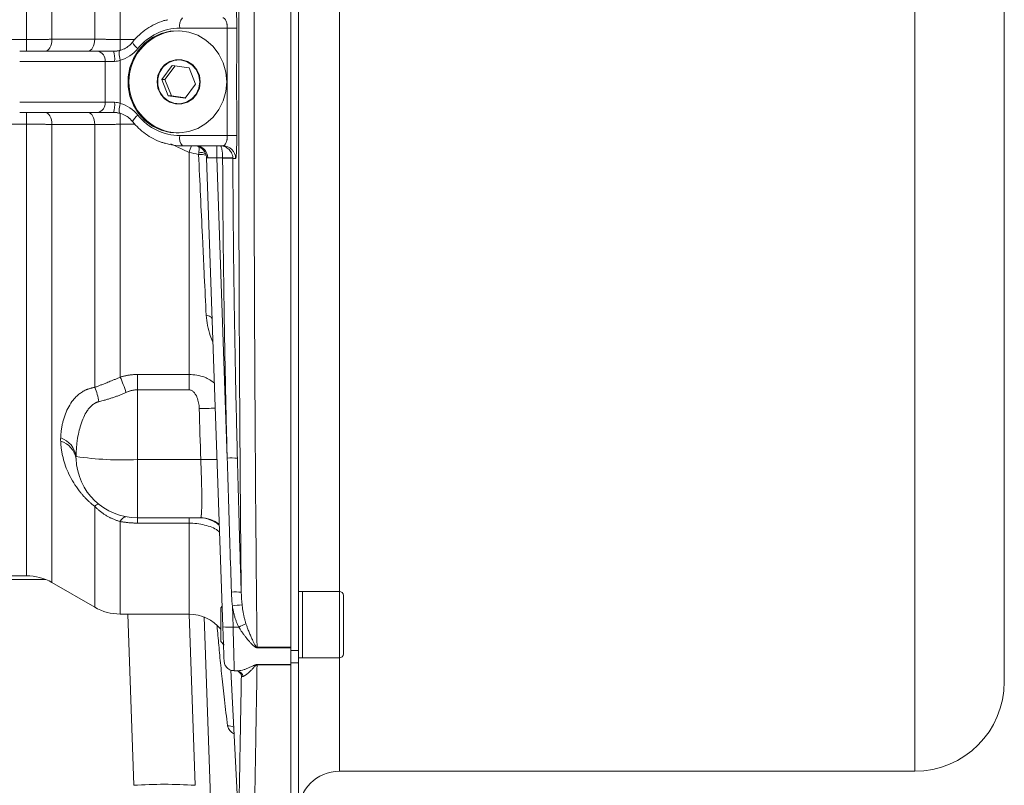
# Model space of a CAD drawing. Units: millimetres. Extents: x 0 to 1470, y 0 to 1040.
# Drawn here: x 544 to 737, y 181 to 331 of the extents above; entities that cross this region are included whole.
import ezdxf

# ---------------------------------------------------------------- set-up
doc = ezdxf.new("R2010")
doc.units = ezdxf.units.MM
doc.header["$LTSCALE"] = 3.5
doc.linetypes.add('SLD-Durchgehend', pattern=[0])

msp = doc.modelspace()

# ---------------------------------------------------------------- linework, layer by layer
at = {"color": 8, "linetype": 'SLD-Durchgehend', "lineweight": 0}
for p, q in [((719.3875, 183.8678), (719.3875, 453.2678)), ((606.8875, 418.1338), (606.8875, 219.0017)), ((550.6984, 416.4075), (550.6984, 326.8837)), ((545.6984, 326.8531), (545.6984, 415.0678)), ((559.0478, 326.8922), (559.0478, 378.2848)), ((564.0478, 326.8682), (564.0478, 376.242)), ((575.6884, 329.0678), (584.9774, 329.0678)), ((524.3009, 326.8531), (545.6984, 326.8531)), ((545.6984, 326.8531), (545.6984, 324.5678)), ((550.6984, 326.8837), (559.0478, 326.8922)), ((564.0478, 326.8682), (564.0478, 324.7298)), ((564.0478, 326.8682), (566.9542, 326.8682)), ((561.0681, 322.5678), (544.3875, 322.5678)), ((561.0681, 314.5678), (561.0681, 322.5678)), ((561.0681, 322.5678), (562.9457, 322.5678)), ((564.0203, 322.7947), (564.0203, 314.3409)), ((544.3875, 314.5678), (561.0681, 314.5678)), ((562.9457, 314.5678), (561.0681, 314.5678)), ((545.6984, 312.5678), (545.6984, 310.2824)), ((564.0478, 312.4057), (564.0478, 310.2673)), ((545.6984, 310.2824), (524.3009, 310.2824)), ((545.6984, 222.0678), (545.6984, 310.2824)), ((559.0478, 310.2433), (550.6984, 310.2518)), ((550.6984, 310.2518), (550.6984, 220.728)), ((559.0478, 310.2433), (559.0478, 258.8507)), ((566.9496, 310.2673), (564.0478, 310.2673)), ((564.0478, 260.8935), (564.0478, 310.2673)), ((584.9774, 308.0678), (575.6884, 308.0678)), ((577.4898, 304.7753), (573.9458, 306.4556)), ((577.4898, 261.3786), (577.4898, 304.7753)), ((582.9043, 306.0678), (582.9043, 303.6986)), ((584.0621, 303.6986), (582.9043, 303.6986)), ((584.9519, 245.0619), (582.9043, 303.6986)), ((584.0627, 303.6756), (584.0621, 303.6986)), ((586.603, 303.5825), (586.0599, 303.5838)), ((567.3875, 261.3786), (577.4898, 261.3786)), ((567.3875, 258.3933), (567.3875, 261.3786)), ((577.4898, 261.3786), (577.4898, 258.3933)), ((577.4898, 258.3933), (567.3875, 258.3933)), ((567.3875, 244.7542), (567.3875, 258.3933)), ((579.7806, 244.7542), (567.3875, 244.7542)), ((567.3875, 233.3822), (567.3875, 244.7542)), ((559.0478, 215.9075), (559.0478, 235.6026)), ((567.3875, 233.3822), (567.3875, 232.356)), ((577.4898, 233.3822), (577.4898, 232.356)), ((564.0478, 214.5678), (564.0478, 232.6515)), ((577.4898, 232.356), (567.3875, 232.356)), ((577.4898, 214.5678), (577.4898, 232.356)), ((549.4109, 221.3531), (335.3641, 221.3531)), ((606.8875, 206.0018), (606.8875, 219.0017)), ((586.1054, 212.0307), (585.9615, 216.1513)), ((566.6947, 181.1165), (565.5265, 214.5678)), ((581.7862, 175.5206), (580.4423, 214.003)), ((582.9823, 212.1818), (583.1956, 212.1753)), ((586.1054, 212.0307), (587.2119, 212.0307)), ((590.7969, 208.1055), (597.3875, 208.1055)), ((590.7969, 207.9942), (590.7969, 208.1055)), ((597.3875, 207.9942), (590.7969, 207.9942)), ((598.8875, 207.4832), (597.3875, 207.4832)), ((606.8875, 206.0018), (606.8875, 183.8678)), ((590.7969, 204.7119), (597.3875, 204.7119)), ((590.7969, 204.6425), (590.7969, 204.7119)), ((597.3875, 204.6425), (590.7969, 204.6425)), ((598.8875, 205.061), (597.3875, 205.061))]:
    msp.add_line(p, q, dxfattribs=at)
at = {"color": 7, "linetype": 'SLD-Durchgehend', "lineweight": 15}
for p, q in [((598.8875, 429.6523), (598.8875, 207.4832)), ((597.3875, 429.03), (597.3875, 208.1055)), ((572.145, 319.0051), (574.1704, 321.7624)), ((574.7604, 321.6847), (572.792, 319.0051)), ((574.1704, 321.7624), (577.4897, 321.3251)), ((577.4897, 321.3251), (578.7835, 318.1304)), ((573.4388, 315.8104), (572.145, 319.0051)), ((572.145, 319.0051), (572.792, 319.0051)), ((572.792, 319.0051), (574.0858, 315.8104)), ((578.7835, 318.1304), (576.7581, 315.3731)), ((576.7581, 315.3731), (573.4388, 315.8104)), ((574.0858, 315.8104), (573.4388, 315.8104)), ((574.0858, 315.8104), (576.8152, 315.4508)), ((576.206, 306.0678), (584.1064, 306.0678)), ((580.8152, 304.2343), (580.8548, 304.1198)), ((584.1066, 212.0656), (580.907, 303.6917)), ((567.3875, 233.3822), (579.7506, 233.3822)), ((517.3875, 222.0678), (545.6984, 222.0678)), ((550.6984, 220.728), (559.0478, 215.9075)), ((599.6875, 219.0017), (598.8875, 219.0017)), ((606.8875, 219.0017), (599.6875, 219.0017)), ((599.6875, 206.0018), (599.6875, 219.0017)), ((607.6875, 206.8018), (607.6875, 218.2018)), ((583.9661, 216.0899), (583.6875, 215.8113)), ((583.6875, 215.8113), (583.6875, 209.1923)), ((564.0478, 214.5678), (577.4898, 214.5678)), ((578.6874, 181.1165), (577.5192, 214.5677)), ((583.6875, 209.1923), (584.378, 208.5018)), ((597.3875, 208.1055), (597.3875, 207.9942)), ((597.3875, 204.7119), (597.3875, 207.9942)), ((598.8875, 207.4832), (598.8875, 205.061)), ((598.8875, 206.0018), (599.6875, 206.0018)), ((599.6875, 206.0018), (606.8875, 206.0018)), ((597.3875, 204.7119), (597.3875, 204.6425)), ((597.3875, 204.6425), (597.3875, 171.0678)), ((598.8875, 205.061), (598.8875, 171.0678)), ((585.655, 203.6268), (587.2077, 173.9994)), ((586.3359, 203.5018), (586.957, 203.5018)), ((586.9539, 203.5018), (587.0101, 203.4828)), ((587.0169, 203.4804), (587.6725, 202.8383)), ((587.024, 203.4912), (587.0171, 203.4803)), ((606.8875, 183.8678), (719.3875, 183.8678))]:
    msp.add_line(p, q, dxfattribs=at)
at = {"color": 7, "linetype": 'SLD-Durchgehend', "lineweight": 15, "flags": 128}
for points in [[(584.8647, 318.5678), (584.6901, 320.4603), (584.1728, 322.2844), (583.3313, 323.9742), (582.1962, 325.4686), (580.8084, 326.7135), (579.218, 327.6641), (577.4827, 328.2859), (575.665, 328.5564), (573.8308, 328.466), (572.0462, 328.0178), (570.3758, 327.228), (568.88, 326.1253), (567.6127, 324.7494), (566.6199, 323.15), (565.9374, 321.3851), (565.5899, 319.5183), (565.5899, 317.6172), (565.9374, 315.7504), (566.6199, 313.9855), (567.6127, 312.3862), (568.88, 311.0103), (570.3758, 309.9075), (572.0462, 309.1178), (573.8308, 308.6696), (575.665, 308.5791), (577.4827, 308.8497), (579.218, 309.4715), (580.8084, 310.422), (582.1962, 311.667), (583.3313, 313.1614), (584.1728, 314.8511), (584.6901, 316.6753), (584.8647, 318.5678)], [(571.2489, 318.5678), (571.4197, 319.7973), (571.9181, 320.9271), (572.7038, 321.8659), (573.7131, 322.5374), (574.8644, 322.8874), (576.0641, 322.8874), (577.2154, 322.5374), (578.2247, 321.8659), (579.0104, 320.9271), (579.5088, 319.7973), (579.6796, 318.5678), (579.5088, 317.3383), (579.0104, 316.2084), (578.2247, 315.2697), (577.2154, 314.5981), (576.0641, 314.2482), (574.8644, 314.2482), (573.7131, 314.5981), (572.7038, 315.2697), (571.9181, 316.2084), (571.4197, 317.3383), (571.2489, 318.5678)], [(579.6013, 318.5678), (579.4175, 317.3053), (578.8824, 316.1551), (578.0437, 315.2192), (576.9757, 314.5808), (575.7734, 314.2967), (574.5437, 314.3922), (573.3957, 314.8586), (572.4316, 315.6546), (571.7369, 316.7094), (571.3734, 317.9294), (571.3734, 319.2061), (571.7369, 320.4261), (572.4316, 321.4809), (573.3957, 322.277), (574.5437, 322.7434), (575.7734, 322.8388), (576.9757, 322.5547), (578.0437, 321.9164), (578.8824, 320.9805), (579.4175, 319.8302), (579.6013, 318.5678)]]:
    msp.add_lwpolyline(points, dxfattribs=at)
at = {"color": 8, "linetype": 'SLD-Durchgehend', "lineweight": 0, "flags": 128}
for points in [[(550.6984, 326.8837), (550.6594, 326.4231), (550.5781, 325.985), (550.4574, 325.5846), (550.3014, 325.2361), (550.1157, 324.9515), (549.9066, 324.7408), (549.6816, 324.6114), (549.4484, 324.5678)], [(559.0478, 326.8922), (559.0094, 326.4303), (558.9286, 325.9907), (558.8081, 325.5889), (558.6521, 325.239), (558.4662, 324.9532), (558.2569, 324.7416), (558.0314, 324.6116), (557.7978, 324.5678)], [(564.0501, 324.7298), (563.9585, 324.6926), (563.8892, 324.5825), (563.8448, 324.4037), (563.827, 324.163), (563.8365, 323.8698), (563.8731, 323.5352), (563.9351, 323.1722), (564.0203, 322.7947)], [(564.0203, 314.3409), (563.9351, 313.9634), (563.8731, 313.6003), (563.8365, 313.2658), (563.827, 312.9725), (563.8448, 312.7318), (563.8892, 312.553), (563.9585, 312.4429), (564.0501, 312.4057)], [(549.4484, 312.5678), (549.6816, 312.5241), (549.9066, 312.3947), (550.1157, 312.184), (550.3014, 311.8994), (550.4574, 311.5509), (550.5781, 311.1506), (550.6594, 310.7124), (550.6984, 310.2518)], [(559.0478, 310.2433), (559.0094, 310.7053), (558.9286, 311.1448), (558.8081, 311.5466), (558.6521, 311.8966), (558.4662, 312.1823), (558.2569, 312.3939), (558.0314, 312.5239), (557.7978, 312.5678)], [(582.0052, 272.2416), (581.9815, 272.3589), (581.9188, 272.4725), (581.8186, 272.5803), (581.6827, 272.68), (581.5138, 272.7697), (581.3152, 272.8476), (581.091, 272.9122), (580.8453, 272.9623)], [(587.6726, 202.8382), (587.6843, 202.7883), (587.7226, 202.4694)]]:
    msp.add_lwpolyline(points, dxfattribs=at)
at = {"color": 8, "linetype": 'SLD-Durchgehend', "lineweight": 0}
for centre, radius, start, end in [((578.0084, 329.5343), 2.3665, 139.608718, 191.369733), ((583.5271, -110.3859), 439.456, 89.569772, 89.810914), ((568.5497, 327.018), 2.1835, 197.900302, 241.697001), ((559.2909, 322.8048), 1.793, 352.404123, 79.498373), ((557.7661, 323.0628), 5.2033, 354.540475, 16.812007), ((559.2909, 314.3308), 1.793, 280.501627, 7.595877), ((557.7661, 314.0727), 5.2033, 343.187993, 5.459525), ((569.0795, 309.6764), 2.8348, 123.509943, 156.899985), ((578.0084, 307.6012), 2.3665, 168.630267, 220.391282), ((583.5271, 747.5214), 439.456, 270.189086, 270.430228), ((616.3314, 291.6294), 41.0059, 159.383949, 161.301781), ((578.7968, 303.7255), 2.3468, 359.532485, 86.424926), ((579.7013, 300.0245), 4.3785, 75.172428, 94.502371), ((579.4728, 302.0725), 2.7333, 62.238693, 91.194386), ((584.1048, 303.5695), 2.4983, 0.298242, 89.961888), ((585.0593, 292.9458), 10.7989, 84.701185, 95.298815), ((584.5662, 292.8676), 10.8198, 82.064546, 92.667263), ((539.1025, 249.9797), 27.2282, 16.855359, 23.629874), ((550.7606, 255.0259), 9.1272, 6.581337, 24.775028), ((582.3436, 155.207), 99.5706, 89.843777, 91.643955), ((550.984, 244.7857), 4.4495, 7.389153, 71.429532), ((551.277, 244.3392), 4.1575, 7.660634, 74.294461), ((564.5507, 307.7953), 63.1049, 261.659022, 272.576483), ((582.9392, 145.6243), 99.1802, 89.986045, 91.82502), ((585.688, 234.4509), 10.6366, 83.190478, 93.968271), ((559.985, 234.9056), 1.168, 97.74015, 143.363299), ((565.3847, 232.196), 1.4124, 99.112074, 161.188081), ((579.4869, 227.3866), 5.9956, 49.088822, 89.998199), ((579.7503, 227.3873), 5.9949, 52.429515, 89.997778), ((586.5382, 208.9368), 9.9643, 83.296767, 94.333976), ((588.8245, 200.4618), 15.9485, 93.45145, 100.341444), ((585.2731, 221.6226), 9.6279, 263.041314, 274.959414), ((599.6798, 187.2538), 27.7371, 113.481917, 116.711654), ((586.3912, 201.7788), 1.813, 19.955376, 70.03833), ((585.0595, 190.17), 2.5941, 62.952095, 90.945768), ((572.691, 91.5552), 89.7618, 86.169627, 93.830373)]:
    msp.add_arc(centre, radius, start, end, dxfattribs=at)
at = {"color": 7, "linetype": 'SLD-Durchgehend', "lineweight": 15}
for centre, radius, start, end in [((575.7307, 318.5678), 10.0035, 91.526265, 268.473735), ((576.2083, 318.2286), 12.1609, 253.994827, 269.989477), ((578.4086, 303.6039), 2.5002, 48.012975, 80.223363), ((578.4111, 303.6049), 2.4973, 1.991994, 23.466577), ((567.3875, 245.3822), 12, 182.334445, 270), ((545.6984, 212.0678), 10, 60, 90), ((606.8875, 218.2018), 0.8, 0, 90), ((564.0478, 224.5678), 10, 240, 270), ((577.4898, 206.5678), 8, 39.221492, 90), ((606.8875, 206.8018), 0.8, 270, 0), ((719.3875, 201.3678), 17.5, 270, 0), ((606.8875, 175.8678), 8, 90, 180)]:
    msp.add_arc(centre, radius, start, end, dxfattribs=at)
for points, knots in [([(736.8875, 201.3678), (736.8875, 201.3678), (736.8875, 213.7162), (736.8875, 257.6735), (736.8875, 287.4853), (736.8875, 349.6503), (736.8875, 379.462), (736.8875, 423.4193), (736.8875, 435.7678), (736.8875, 435.7678)], [0, 0, 0, 0, 0.25, 0.25, 0.5, 0.5, 0.75, 0.75, 1, 1, 1, 1]), ([(573.3512, 330.6908), (573.0969, 330.6403), (572.2334, 330.4689), (570.8414, 329.8737), (569.2123, 328.9566), (567.7702, 327.775), (566.854, 326.8881), (566.4868, 326.3606), (566.4742, 326.3426)], [0, 0, 0, 0, 0.09426789, 0.32008064, 0.54534653, 0.7696341, 0.99213313, 1, 1, 1, 1]), ([(566.4642, 326.3503), (566.4451, 326.3222), (566.2427, 326.0262), (565.7144, 325.5564), (564.8662, 325.0195), (564.2019, 324.7223), (563.8336, 324.6846), (563.8147, 324.6827)], [0, 0, 0, 0, 0.03110298, 0.32817633, 0.64491497, 0.98175667, 1, 1, 1, 1]), ([(544.3875, 324.5678), (544.544, 324.5678), (544.8567, 324.5678), (545.3251, 324.5678), (545.7926, 324.5678), (546.259, 324.5678), (546.7244, 324.5678), (547.1887, 324.5678), (547.652, 324.5678), (548.1143, 324.5678), (549.1255, 324.5678), (550.6691, 324.5678), (552.6896, 324.5678), (554.6238, 324.5678), (556.0802, 324.5678), (557.1137, 324.5678), (557.7742, 324.5678), (558.4121, 324.5678), (559.0296, 324.5678), (559.4215, 324.5678), (559.6177, 324.5678)], [0, 0, 0, 0, 0.02755613, 0.05506505, 0.08254043, 0.10999595, 0.13744537, 0.16490242, 0.19238083, 0.2198943, 0.24745647, 0.37371562, 0.50000564, 0.62626479, 0.75255482, 0.802119, 0.85156557, 0.90097452, 0.95042601, 1, 1, 1, 1]), ([(559.6177, 324.5678), (559.6697, 324.5678), (559.7736, 324.5678), (559.9377, 324.5678), (560.1073, 324.5678), (560.2829, 324.5678), (560.4643, 324.5678), (560.6517, 324.5678), (560.845, 324.5678), (561.1096, 324.5678), (561.4501, 324.5678), (561.872, 324.5678), (562.3046, 324.5678), (562.5991, 324.5678), (562.7469, 324.5678)], [0, 0, 0, 0, 0.06292769, 0.12548654, 0.18779988, 0.24999247, 0.31218981, 0.37451737, 0.43709983, 0.50006036, 0.6255177, 0.74999247, 0.87448621, 1, 1, 1, 1]), ([(562.7469, 324.5678), (562.9731, 324.5678), (563.1988, 324.5806), (563.6342, 324.6341), (563.8455, 324.6745), (564.0501, 324.7298)], [0, 0, 0, 0, 0.5, 0.5, 1, 1, 1, 1]), ([(563.9524, 324.6867), (563.7654, 324.6444), (563.3841, 324.5582), (562.986, 324.5424), (562.7831, 324.5344)], [0, 0, 0, 0, 0.49046127, 1, 1, 1, 1]), ([(564.0501, 312.4057), (563.8453, 312.4611), (563.6303, 312.5021), (563.1947, 312.5552), (562.9728, 312.5678), (562.7469, 312.5678)], [0, 0, 0, 0, 0.5, 0.5, 1, 1, 1, 1]), ([(562.7831, 312.6012), (562.9847, 312.5932), (563.3828, 312.5776), (563.7642, 312.4913), (563.9524, 312.4488)], [0, 0, 0, 0, 0.50651889, 1, 1, 1, 1]), ([(564.0165, 312.3998), (564.0431, 312.396), (564.4382, 312.3397), (565.1347, 311.9651), (565.9424, 311.4199), (566.3146, 310.9452), (566.4526, 310.7691)], [0, 0, 0, 0, 0.02757308, 0.40924442, 0.78089678, 1, 1, 1, 1]), ([(566.4716, 310.7913), (566.4758, 310.7852), (566.8073, 310.3147), (567.635, 309.4925), (568.9649, 308.3583), (570.5012, 307.4347), (571.8044, 306.8257), (572.6118, 306.6284), (572.8278, 306.5756)], [0, 0, 0, 0, 0.00282115, 0.22078847, 0.44566603, 0.67670697, 0.91352831, 1, 1, 1, 1]), ([(578.8486, 306.0686), (578.8657, 306.068), (578.9016, 306.0667), (579.0634, 306.0395), (579.3021, 305.9686), (579.6169, 305.8263), (579.9816, 305.5839), (580.3508, 305.2165), (580.6613, 304.7582), (580.7666, 304.3999), (580.8152, 304.2343)], [0, 0, 0, 0, 0.08444799, 0.17734802, 0.281859, 0.40084189, 0.53631482, 0.68871445, 0.85611961, 1, 1, 1, 1]), ([(584.3383, 205.432), (584.3383, 205.433), (584.3382, 205.435), (584.3376, 205.4518), (584.3367, 205.4787), (584.3353, 205.5165), (584.3336, 205.5651), (584.3302, 205.6622), (584.3239, 205.844), (584.3129, 206.1587), (584.2994, 206.5451), (584.2792, 207.1226), (584.2558, 207.7928), (584.2305, 208.5175), (584.2119, 209.0522), (584.1929, 209.594), (584.175, 210.1089), (584.1575, 210.6084), (584.1408, 211.0879), (584.1238, 211.574), (584.1124, 211.9014), (584.1066, 212.0656)], [0, 0, 0, 0, 0.02597633, 0.05187753, 0.0777439, 0.10361591, 0.12953397, 0.15553832, 0.2311392, 0.30679302, 0.37851136, 0.45028403, 0.58333814, 0.64411917, 0.70495206, 0.75975507, 0.81460867, 0.86106171, 0.90729076, 0.95352662, 1, 1, 1, 1]), ([(584.3383, 205.432), (584.3729, 205.185), (584.426, 204.8055), (584.6839, 204.3544), (584.9449, 204.0461), (585.2643, 203.7993), (585.7256, 203.5621), (586.1062, 203.5255), (586.3538, 203.5018)], [0, 0, 0, 0, 0.24013469, 0.36899718, 0.50043406, 0.63180688, 0.76048367, 1, 1, 1, 1])]:
    msp.add_open_spline(points, degree=3, knots=knots, dxfattribs=at)
at = {"color": 8, "linetype": 'SLD-Durchgehend', "lineweight": 0}
for points, knots in [([(590.7969, 429.03), (590.7055, 420.9576), (590.6226, 412.492), (590.5401, 402.5125), (590.5311, 401.3974), (590.5134, 399.1536), (590.5047, 398.026), (590.4791, 394.6368), (590.4628, 392.3659), (590.4161, 385.5195), (590.3879, 380.9103), (590.3122, 366.9505), (590.2736, 357.4682), (590.241, 345.393), (590.2353, 342.9668), (590.2279, 339.3104), (590.2256, 338.0889), (590.2215, 335.6397), (590.2196, 334.4113), (590.2114, 328.2751), (590.2082, 323.3823), (590.2082, 308.7516), (590.2214, 299.0609), (590.2602, 284.6187), (590.2763, 279.8203), (590.3054, 272.6469), (590.3159, 270.2578), (590.3384, 265.4958), (590.3505, 263.1327), (590.4141, 251.4146), (590.4764, 242.3402), (590.6215, 224.7777), (590.7043, 216.2884), (590.7969, 208.1055)], [0, 0, 0, 0, 0.125, 0.125, 0.140625, 0.140625, 0.15625, 0.15625, 0.1875, 0.1875, 0.25, 0.25, 0.375, 0.375, 0.40625, 0.40625, 0.421875, 0.421875, 0.4375, 0.4375, 0.5, 0.5, 0.625, 0.625, 0.6875, 0.6875, 0.71875, 0.71875, 0.75, 0.75, 0.875, 0.875, 1, 1, 1, 1]), ([(587.7014, 418.3026), (587.6974, 417.9129), (587.6894, 417.1342), (587.6776, 415.9614), (587.6659, 414.7867), (587.6544, 413.6096), (587.6431, 412.4303), (587.6319, 411.2489), (587.6208, 410.0654), (587.6099, 408.8798), (587.5992, 407.6923), (587.5885, 406.5029), (587.5781, 405.3116), (587.5678, 404.1184), (587.5576, 402.9235), (587.5476, 401.7269), (587.5377, 400.5286), (587.528, 399.3286), (587.5184, 398.1271), (587.509, 396.924), (587.4997, 395.7195), (587.4906, 394.5135), (587.4816, 393.3061), (587.4728, 392.0973), (587.4641, 390.8873), (587.4555, 389.6759), (587.4471, 388.4633), (587.4389, 387.2495), (587.4308, 386.0346), (587.4229, 384.8186), (587.4151, 383.6014), (587.4074, 382.3833), (587.3999, 381.1641), (587.3926, 379.944), (587.3854, 378.7229), (587.3783, 377.5009), (587.3714, 376.2781), (587.3646, 375.0545), (587.358, 373.83), (587.3516, 372.6048), (587.3453, 371.3789), (587.3198, 366.321), (587.2811, 357.3742), (587.2413, 344.4412), (587.2175, 331.4627), (587.2096, 318.4704), (587.2177, 305.4857), (587.2417, 292.5296), (587.2816, 279.6191), (587.3222, 270.2759), (587.3521, 264.4145), (587.3652, 261.9708), (587.3788, 259.5304), (587.3931, 257.0934), (587.4079, 254.6601), (587.4233, 252.2307), (587.4394, 249.8057), (587.456, 247.3853), (587.4732, 244.9698), (587.491, 242.5596), (587.5093, 240.155), (587.5283, 237.7563), (587.5479, 235.3639), (587.568, 232.9781), (587.5888, 230.5995), (587.6101, 228.2283), (587.632, 225.8649), (587.6545, 223.5102), (587.6776, 221.1628), (587.6934, 219.6106), (587.7014, 218.8329)], [0, 0, 0, 0, 0.00648576, 0.012958438, 0.019418178, 0.025865118, 0.032299401, 0.038721168, 0.04513056, 0.051527718, 0.057912785, 0.064285902, 0.070647211, 0.076996854, 0.083334974, 0.089661713, 0.095977214, 0.102281618, 0.10857507, 0.114857712, 0.121129687, 0.127391138, 0.133642209, 0.139883042, 0.146113783, 0.152334574, 0.158545559, 0.164746882, 0.170938688, 0.17712112, 0.183294323, 0.189458441, 0.195613619, 0.201760002, 0.207897733, 0.214026959, 0.220147823, 0.226260472, 0.23236505, 0.238461703, 0.244550575, 0.250631812, 0.313688575, 0.376243484, 0.438459303, 0.500499671, 0.562436842, 0.624551311, 0.687005883, 0.749962488, 0.762104204, 0.774276952, 0.786481886, 0.798720158, 0.81099292, 0.82330132, 0.835646505, 0.848029623, 0.860451815, 0.872914225, 0.885417991, 0.897964253, 0.910554145, 0.923188801, 0.935869353, 0.948596931, 0.96137266, 0.974197667, 0.987073074, 1, 1, 1, 1]), ([(586.8269, 329.0578), (586.8272, 329.1181), (586.8276, 329.2386), (586.8277, 329.419), (586.8275, 329.5987), (586.8269, 329.7776), (586.8253, 330.0444), (586.822, 330.3954), (586.8154, 330.8182), (586.8067, 331.2219), (586.7921, 331.7288), (586.7735, 332.184), (586.7515, 332.573), (586.7334, 332.8296), (586.7141, 333.0498), (586.6935, 333.2318), (586.6719, 333.3755), (586.6495, 333.478), (586.6265, 333.5415), (586.6109, 333.5492), (586.603, 333.553)], [0, 0, 0, 0, 0.02499449, 0.04993746, 0.07486951, 0.09983132, 0.12486341, 0.18738391, 0.25008771, 0.31227172, 0.37471619, 0.4997197, 0.56212898, 0.6247716, 0.68705059, 0.7494645, 0.81245893, 0.87485633, 0.9371934, 1, 1, 1, 1]), ([(584.9774, 329.0678), (584.9775, 329.1085), (584.9776, 329.1902), (584.9734, 329.3126), (584.9662, 329.4346), (584.9556, 329.5557), (584.9416, 329.6754), (584.9243, 329.7933), (584.8884, 329.9936), (584.8186, 330.2671), (584.7054, 330.555), (584.5691, 330.7866), (584.4462, 330.9239), (584.3306, 331.0067), (584.2265, 331.0568), (584.1489, 331.0639), (584.1064, 331.0678)], [0, 0, 0, 0, 0.034768813, 0.069742103, 0.104988519, 0.140575127, 0.176567095, 0.213027415, 0.250016688, 0.369125835, 0.49946307, 0.616256314, 0.749313776, 0.815686933, 0.899248444, 1, 1, 1, 1]), ([(586.8269, 308.0778), (586.8208, 309.8265), (586.8087, 313.3232), (586.8041, 318.5678), (586.8087, 323.8124), (586.8208, 327.309), (586.8269, 329.0578)], [0, 0, 0, 0, 0.25006043, 0.5, 0.74993719, 1, 1, 1, 1]), ([(550.6984, 326.8837), (550.6062, 326.8826), (550.422, 326.8802), (550.1403, 326.8769), (549.8556, 326.8738), (549.5678, 326.8709), (549.2774, 326.8682), (548.9846, 326.8657), (548.6898, 326.8634), (548.3933, 326.8614), (548.0954, 326.8596), (547.7964, 326.858), (547.4967, 326.8567), (547.1965, 326.8556), (546.8961, 326.8547), (546.5959, 326.854), (546.2961, 326.8535), (545.997, 326.8532), (545.7978, 326.8531), (545.6984, 326.8531)], [0, 0, 0, 0, 0.06071889, 0.12119985, 0.18144308, 0.24144878, 0.30121716, 0.36074841, 0.42004274, 0.47910036, 0.53792146, 0.59650624, 0.65485491, 0.71296767, 0.77084472, 0.82848628, 0.88589253, 0.9430637, 1, 1, 1, 1]), ([(559.0478, 326.8922), (559.1434, 326.8912), (559.3346, 326.8893), (559.6278, 326.8866), (559.9252, 326.8841), (560.2268, 326.8817), (560.5322, 326.8796), (560.8412, 326.8776), (561.1533, 326.8758), (561.4683, 326.8743), (561.7857, 326.8729), (562.1052, 326.8716), (562.4266, 326.8706), (562.7493, 326.8697), (563.0731, 326.8691), (563.3977, 326.8686), (563.7227, 326.8683), (563.9394, 326.8683), (564.0478, 326.8682)], [0, 0, 0, 0, 0.0629771, 0.12588796, 0.1887331, 0.25151306, 0.31422841, 0.3768797, 0.43946751, 0.50199243, 0.56445504, 0.62685595, 0.68919576, 0.75147508, 0.81369455, 0.87585477, 0.93795637, 1, 1, 1, 1]), ([(564.0203, 322.7947), (563.8484, 322.7172), (563.6726, 322.6606), (563.3135, 322.5858), (563.1289, 322.5678), (562.9457, 322.5678)], [0, 0, 0, 0, 0.5, 0.5, 1, 1, 1, 1]), ([(562.9457, 314.5678), (563.1287, 314.5678), (563.3101, 314.5502), (563.6693, 314.4758), (563.8482, 314.4184), (564.0203, 314.3409)], [0, 0, 0, 0, 0.5, 0.5, 1, 1, 1, 1]), ([(545.6984, 310.2824), (545.804, 310.2824), (546.0157, 310.2824), (546.3336, 310.282), (546.6523, 310.2815), (546.9713, 310.2807), (547.2904, 310.2797), (547.6092, 310.2784), (547.9274, 310.2768), (548.2446, 310.2751), (548.5604, 310.273), (548.8744, 310.2707), (549.1862, 310.2682), (549.4956, 310.2654), (549.802, 310.2623), (550.105, 310.259), (550.4047, 310.2556), (550.6004, 310.253), (550.6984, 310.2518)], [0, 0, 0, 0, 0.06050263, 0.12127043, 0.18230364, 0.24360252, 0.30516731, 0.36699826, 0.42909562, 0.49145962, 0.55409052, 0.61698854, 0.68015394, 0.74358695, 0.80728782, 0.87125679, 0.9354941, 1, 1, 1, 1]), ([(564.0478, 310.2673), (563.9394, 310.2673), (563.7227, 310.2672), (563.3977, 310.2669), (563.0731, 310.2665), (562.7493, 310.2658), (562.4266, 310.2649), (562.1052, 310.2639), (561.7857, 310.2627), (561.4683, 310.2613), (561.1533, 310.2597), (560.8412, 310.2579), (560.5322, 310.256), (560.2268, 310.2538), (559.9252, 310.2515), (559.6278, 310.249), (559.3346, 310.2463), (559.1434, 310.2443), (559.0478, 310.2433)], [0, 0, 0, 0, 0.06204363, 0.12414523, 0.18630545, 0.24852492, 0.31080424, 0.37314405, 0.43554496, 0.49800757, 0.56053249, 0.6231203, 0.68577159, 0.74848694, 0.8112669, 0.87411204, 0.9370229, 1, 1, 1, 1]), ([(584.1064, 306.0678), (584.1285, 306.0688), (584.1709, 306.0709), (584.2313, 306.0863), (584.286, 306.1079), (584.3351, 306.1342), (584.3785, 306.163), (584.4591, 306.2264), (584.5684, 306.3479), (584.7047, 306.5791), (584.8181, 306.8668), (584.8947, 307.1663), (584.9383, 307.4267), (584.9621, 307.6375), (584.9763, 307.8519), (584.9771, 307.9961), (584.9774, 308.0678)], [0, 0, 0, 0, 0.0524106, 0.10053289, 0.14436733, 0.18391464, 0.21917588, 0.25015271, 0.38318268, 0.4999625, 0.6303372, 0.74949251, 0.81400503, 0.87702969, 0.93890784, 1, 1, 1, 1]), ([(586.603, 303.5825), (586.6069, 303.5835), (586.6148, 303.5854), (586.6264, 303.6013), (586.6379, 303.6268), (586.6532, 303.6748), (586.6718, 303.7601), (586.6934, 303.9028), (586.7139, 304.0843), (586.7398, 304.3773), (586.7687, 304.835), (586.792, 305.4027), (586.8065, 305.909), (586.8154, 306.3132), (586.8219, 306.7351), (586.8257, 307.124), (586.8274, 307.4715), (586.8279, 307.774), (586.8273, 307.9764), (586.8269, 308.0778)], [0, 0, 0, 0, 0.03122274, 0.06241751, 0.09364904, 0.12498242, 0.18756459, 0.25016737, 0.31253376, 0.3747864, 0.49990859, 0.62418886, 0.68695725, 0.74947598, 0.81185918, 0.87407413, 0.91610548, 0.95801642, 1, 1, 1, 1]), ([(580.8453, 272.9623), (580.727, 275.4659), (580.6069, 278.0078), (580.4238, 281.878), (580.3623, 283.1789), (580.2385, 285.7942), (580.1764, 287.1057), (579.865, 293.6828), (579.6128, 299.0056), (579.3576, 304.3894)], [0, 0, 0, 0, 0.25, 0.25, 0.375, 0.375, 0.5, 0.5, 1, 1, 1, 1]), ([(579.4181, 305.8535), (579.4331, 305.7667), (579.4809, 305.4886), (579.4423, 305.0837), (579.4158, 304.8052)], [0, 0, 0, 0, 0.31200067, 1, 1, 1, 1]), ([(583.588, 306.0678), (583.8608, 306.0678), (584.1366, 306.0217), (584.6642, 305.8361), (584.9188, 305.697), (585.272, 305.4044), (585.3828, 305.2945), (585.5883, 305.0457), (585.6838, 304.9049), (585.8465, 304.5989), (585.9152, 304.4308), (586.0154, 304.0756), (586.0467, 303.891), (586.0566, 303.6986)], [0, 0, 0, 0, 0.25, 0.25, 0.5, 0.5, 0.625, 0.625, 0.75, 0.75, 0.875, 0.875, 1, 1, 1, 1]), ([(583.588, 306.0678), (583.5977, 306.0669), (583.6163, 306.0652), (583.6431, 306.052), (583.668, 306.033), (583.6909, 306.0091), (583.7118, 305.9819), (583.7307, 305.9527), (583.7477, 305.9227), (583.7875, 305.8436), (583.8454, 305.6856), (583.9095, 305.4213), (583.9572, 305.1497), (583.9929, 304.882), (584.0214, 304.5977), (584.0425, 304.3024), (584.0569, 304.002), (584.0604, 303.799), (584.0621, 303.6986)], [0, 0, 0, 0, 0.040449267, 0.078302938, 0.113560914, 0.14622311, 0.176289467, 0.203759947, 0.228634548, 0.250913312, 0.381975793, 0.500350251, 0.588142104, 0.674079804, 0.758197162, 0.84053024, 0.921117508, 1, 1, 1, 1]), ([(581.1435, 303.7064), (581.1268, 303.7052), (581.0852, 303.7024), (581.0227, 303.6997), (580.9581, 303.6976), (580.9145, 303.6963), (580.9093, 303.6932), (580.907, 303.6917)], [0, 0, 0, 0, 0.11164712, 0.27776371, 0.4983237, 0.77682682, 1, 1, 1, 1]), ([(582.9043, 303.6986), (582.8582, 303.7005), (582.7662, 303.7044), (582.6295, 303.7094), (582.4951, 303.7137), (582.3635, 303.7173), (582.2355, 303.7202), (582.1113, 303.7224), (581.9917, 303.724), (581.8375, 303.7251), (581.6549, 303.7248), (581.4571, 303.7215), (581.2813, 303.7157), (581.1896, 303.7095), (581.1435, 303.7064)], [0, 0, 0, 0, 0.06425354, 0.12800575, 0.19126131, 0.25402505, 0.31630188, 0.37809685, 0.43941512, 0.50026197, 0.62321105, 0.74745541, 0.8730379, 1, 1, 1, 1]), ([(584.9519, 245.0619), (584.9019, 247.0827), (584.8027, 251.0905), (584.6689, 257.0521), (584.5478, 262.9129), (584.4404, 268.6729), (584.336, 274.9614), (584.2396, 281.7857), (584.1573, 289.1529), (584.0958, 296.4407), (584.0737, 301.2728), (584.0627, 303.6756)], [0, 0, 0, 0, 0.103445376, 0.205166641, 0.305164151, 0.403438284, 0.499989437, 0.627029512, 0.752710574, 0.877033699, 1, 1, 1, 1]), ([(586.9492, 245.0124), (586.9084, 246.6536), (586.8271, 249.9208), (586.7148, 254.801), (586.5922, 260.4916), (586.4655, 266.9853), (586.3416, 274.3136), (586.2379, 281.6239), (586.1556, 288.9494), (586.0934, 296.2647), (586.0711, 301.1463), (586.0599, 303.5838)], [0, 0, 0, 0, 0.084077205, 0.167369026, 0.249992709, 0.375576452, 0.4999877, 0.625352886, 0.749991294, 0.875170011, 1, 1, 1, 1]), ([(580.8453, 272.9623), (580.911, 272.296), (581.0418, 270.9678), (581.5665, 269.2017), (581.9662, 268.0815), (582.1558, 267.6197), (582.1676, 267.5909)], [0, 0, 0, 0, 0.37203348, 0.74155506, 0.98386393, 1, 1, 1, 1]), ([(559.0478, 258.8507), (559.1321, 258.8852), (559.3021, 258.9546), (559.5682, 259.0606), (559.8452, 259.1696), (560.1336, 259.2819), (560.4335, 259.3981), (560.7447, 259.5186), (561.0673, 259.6438), (561.4381, 259.7887), (561.8664, 259.9579), (562.3615, 260.1575), (562.8922, 260.3787), (563.4575, 260.6227), (563.8479, 260.8018), (564.0478, 260.8935)], [0, 0, 0, 0, 0.05916695, 0.11932579, 0.18048654, 0.24265859, 0.30585074, 0.37007119, 0.43532764, 0.50162724, 0.59101858, 0.68554039, 0.78520577, 0.89002382, 1, 1, 1, 1]), ([(564.0478, 260.8935), (564.1484, 260.9221), (564.3488, 260.9789), (564.6518, 261.0547), (564.9548, 261.123), (565.2581, 261.1831), (565.5616, 261.2353), (565.8654, 261.2795), (566.1694, 261.3157), (566.4736, 261.3438), (566.778, 261.3638), (567.0827, 261.3763), (567.2859, 261.3779), (567.3875, 261.3786)], [0, 0, 0, 0, 0.09362638, 0.18646024, 0.27858138, 0.37007147, 0.46101391, 0.55149356, 0.64159664, 0.73141043, 0.82102305, 0.91052322, 1, 1, 1, 1]), ([(582.4424, 259.7226), (581.8466, 260.1365), (580.8385, 260.8369), (579.0628, 261.2928), (578.0102, 261.3503), (577.4898, 261.3786)], [0, 0, 0, 0, 0.42225677, 0.71439185, 1, 1, 1, 1]), ([(559.0478, 258.8507), (558.9744, 258.8404), (558.8273, 258.8195), (558.6109, 258.7787), (558.397, 258.731), (558.186, 258.6755), (557.9778, 258.6127), (557.7724, 258.5424), (557.5698, 258.4647), (557.1821, 258.2998), (556.6284, 258.0048), (555.9701, 257.5347), (555.374, 256.9935), (554.6707, 256.2044), (553.9488, 255.1147), (553.2871, 253.6879), (552.8965, 252.4374), (552.6666, 251.4008), (552.5375, 250.62), (552.4445, 249.8203), (552.4156, 249.277), (552.401, 249.0035)], [0, 0, 0, 0, 0.0153774, 0.03081618, 0.04633095, 0.06193604, 0.07764543, 0.0934728, 0.10943142, 0.12553419, 0.18727797, 0.25139058, 0.31271741, 0.37635741, 0.50185554, 0.62354043, 0.75079889, 0.81204136, 0.87391238, 0.93652762, 1, 1, 1, 1]), ([(567.3875, 258.3933), (567.3202, 258.3924), (567.1853, 258.3908), (566.983, 258.3774), (566.7804, 258.3561), (566.5777, 258.326), (566.3749, 258.2873), (566.172, 258.2401), (565.9692, 258.1843), (565.7664, 258.1199), (565.5638, 258.0469), (565.3612, 257.9657), (565.2281, 257.9052), (565.161, 257.8747)], [0, 0, 0, 0, 0.08702777, 0.17436795, 0.26218232, 0.35063003, 0.43986685, 0.53004445, 0.62130983, 0.71380479, 0.80766556, 0.90302252, 1, 1, 1, 1]), ([(579.4871, 254.7366), (579.4766, 255.113), (579.4371, 255.4849), (579.2955, 256.2189), (579.1925, 256.5844), (578.9779, 257.1026), (578.8962, 257.2707), (578.705, 257.5944), (578.5951, 257.7501), (578.3428, 258.0281), (578.1966, 258.154), (577.9497, 258.2912), (577.8613, 258.3288), (577.6789, 258.3798), (577.5856, 258.3933), (577.4898, 258.3933)], [0, 0, 0, 0, 0.25, 0.25, 0.5, 0.5, 0.625, 0.625, 0.75, 0.75, 0.875, 0.875, 0.9375, 0.9375, 1, 1, 1, 1]), ([(559.8277, 256.072), (559.7801, 256.0592), (559.6844, 256.0334), (559.5442, 255.9856), (559.4056, 255.9309), (559.2691, 255.8687), (559.0742, 255.7679), (558.8241, 255.6113), (558.447, 255.3184), (558.0117, 254.8791), (557.4413, 254.1183), (556.8408, 253.0018), (556.3193, 251.6012), (555.9169, 250.0693), (555.6759, 248.7347), (555.5265, 247.5197), (555.4364, 246.4723), (555.4101, 245.739), (555.3965, 245.3579)], [0, 0, 0, 0, 0.0122874, 0.02469864, 0.03725138, 0.04996269, 0.06284903, 0.09325048, 0.12548479, 0.18541838, 0.25137845, 0.36671552, 0.50144989, 0.61819152, 0.75054301, 0.82688209, 0.91003065, 1, 1, 1, 1]), ([(565.161, 257.8747), (565.0625, 257.8293), (564.8644, 257.7379), (564.565, 257.6068), (564.2624, 257.4791), (563.9569, 257.3554), (563.6489, 257.2356), (563.3385, 257.1197), (563.0263, 257.0078), (562.7126, 256.8998), (562.2819, 256.7574), (561.7294, 256.5861), (561.1559, 256.4215), (560.6638, 256.288), (560.247, 256.1787), (559.9706, 256.1084), (559.8277, 256.072)], [0, 0, 0, 0, 0.05305364, 0.10665096, 0.16080495, 0.21552822, 0.27083299, 0.32673109, 0.38323398, 0.44035277, 0.49809819, 0.62030174, 0.74875248, 0.82666157, 0.91040771, 1, 1, 1, 1]), ([(552.401, 249.0035), (552.3978, 248.8941), (552.3915, 248.6755), (552.3988, 248.4529), (552.4024, 248.3415)], [0, 0, 0, 0, 0.49999946, 1, 1, 1, 1]), ([(552.4024, 248.3415), (552.4092, 248.2069), (552.4226, 247.9386), (552.4553, 247.5357), (552.4972, 247.1344), (552.5492, 246.7345), (552.611, 246.3358), (552.6827, 245.9382), (552.7643, 245.5417), (552.9526, 244.7275), (553.314, 243.5113), (553.9984, 241.8577), (554.8808, 240.2295), (555.7484, 238.983), (556.4204, 238.1533), (556.8219, 237.6907), (557.2377, 237.2433), (557.668, 236.8107), (558.1129, 236.393), (558.5711, 235.9888), (558.8891, 235.7311), (559.0478, 235.6026)], [0, 0, 0, 0, 0.031861432, 0.063480506, 0.094872793, 0.126054106, 0.157040492, 0.187848206, 0.218493702, 0.248993603, 0.376220295, 0.498120446, 0.627184068, 0.74876896, 0.786367154, 0.823205512, 0.859391932, 0.895041084, 0.930273866, 0.965216601, 1, 1, 1, 1]), ([(555.3965, 245.3579), (555.3944, 245.2805), (555.3902, 245.127), (555.395, 244.9709), (555.3975, 244.8934)], [0, 0, 0, 0, 0.50403168, 1, 1, 1, 1]), ([(579.7506, 233.3822), (579.7559, 233.3831), (579.7664, 233.3848), (579.7816, 233.3984), (579.7962, 233.4201), (579.8104, 233.4505), (579.824, 233.4895), (579.837, 233.5368), (579.8496, 233.5925), (579.8616, 233.6565), (579.873, 233.7285), (579.884, 233.8086), (579.8944, 233.8966), (579.9042, 233.9924), (579.9136, 234.0959), (579.9224, 234.2069), (579.9306, 234.3253), (579.9383, 234.451), (579.9455, 234.5838), (579.9522, 234.7237), (579.9583, 234.8703), (579.9639, 235.0237), (579.969, 235.1836), (579.9735, 235.3499), (579.9775, 235.5224), (579.981, 235.7009), (579.9839, 235.8854), (579.9863, 236.0756), (579.9882, 236.2714), (579.9895, 236.4725), (579.9906, 236.7535), (579.9905, 237.1243), (579.9882, 237.597), (579.9835, 238.0938), (579.9766, 238.6134), (579.9673, 239.1547), (579.9558, 239.7163), (579.942, 240.2969), (579.9259, 240.8949), (579.9074, 241.5088), (579.8867, 242.1368), (579.8637, 242.7773), (579.8384, 243.4285), (579.8109, 244.0882), (579.7907, 244.5319), (579.7806, 244.7542)], [0, 0, 0, 0, 0.01783812, 0.03563377, 0.053387, 0.07109785, 0.08876636, 0.10639258, 0.12397655, 0.1415183, 0.1590179, 0.17647537, 0.19389076, 0.21126413, 0.2285955, 0.24588494, 0.26313248, 0.28033817, 0.29750206, 0.31462419, 0.33170461, 0.34874337, 0.36574052, 0.3826961, 0.39961016, 0.41648276, 0.43331393, 0.45010373, 0.46685222, 0.48355943, 0.50022543, 0.53492754, 0.56978116, 0.60478674, 0.6399447, 0.67525551, 0.71071958, 0.74633735, 0.78210924, 0.81803566, 0.85411703, 0.89035375, 0.92674622, 0.96329484, 1, 1, 1, 1]), ([(585.7852, 218.8726), (585.6859, 221.8755), (585.4903, 227.7882), (585.2122, 236.518), (585.0378, 242.245), (584.9519, 245.0619)], [0, 0, 0, 0, 0.34399872, 0.67733192, 1, 1, 1, 1]), ([(587.7014, 218.8329), (587.6311, 221.0666), (587.4918, 225.4971), (587.2974, 232.0908), (587.1152, 238.5835), (587.0043, 242.8796), (586.9492, 245.0124)], [0, 0, 0, 0, 0.255986639, 0.507740994, 0.755612541, 1, 1, 1, 1]), ([(564.0478, 232.6515), (563.9487, 232.6806), (563.7523, 232.7384), (563.4616, 232.835), (563.1772, 232.9375), (562.8994, 233.046), (562.6284, 233.1601), (562.3641, 233.2793), (562.1069, 233.4032), (561.8567, 233.5314), (561.6137, 233.6634), (561.279, 233.8557), (560.8602, 234.1182), (560.3679, 234.4631), (559.9019, 234.8265), (559.4606, 235.2041), (559.1845, 235.4706), (559.0478, 235.6026)], [0, 0, 0, 0, 0.05412708, 0.10736937, 0.15972858, 0.21120656, 0.26180536, 0.3115272, 0.3603745, 0.40834986, 0.45545612, 0.50169634, 0.60522302, 0.70677705, 0.80639674, 0.90412309, 1, 1, 1, 1]), ([(567.3875, 232.356), (567.2756, 232.3565), (567.052, 232.3577), (566.7166, 232.3668), (566.3816, 232.3815), (566.047, 232.4022), (565.7127, 232.4287), (565.3787, 232.4612), (565.0451, 232.4996), (564.7119, 232.5441), (564.3788, 232.5941), (564.1584, 232.6323), (564.0478, 232.6515)], [0, 0, 0, 0, 0.098854628, 0.197707, 0.296654474, 0.395794131, 0.495222489, 0.595035226, 0.695326923, 0.796190811, 0.897718546, 1, 1, 1, 1]), ([(577.4898, 232.356), (578.0081, 232.3381), (579.0553, 232.3019), (581.0191, 231.8979), (582.6749, 231.3336), (583.3395, 230.698), (583.46, 230.5828)], [0, 0, 0, 0, 0.22364086, 0.45185311, 0.90059764, 1, 1, 1, 1]), ([(585.9615, 216.1513), (585.9449, 216.3282), (585.9114, 216.6841), (585.8699, 217.2217), (585.8347, 217.766), (585.8057, 218.317), (585.7921, 218.6867), (585.7852, 218.8726)], [0, 0, 0, 0, 0.19546033, 0.39315676, 0.5931236, 0.795394, 1, 1, 1, 1]), ([(587.212, 212.0307), (587.1692, 212.1184), (587.0828, 212.2953), (586.9616, 212.5678), (586.8449, 212.8485), (586.7335, 213.1376), (586.6271, 213.4353), (586.5259, 213.7413), (586.3945, 214.1709), (586.2439, 214.7318), (586.086, 215.4313), (586.0034, 215.909), (585.9615, 216.1513)], [0, 0, 0, 0, 0.06768518, 0.13665155, 0.20694993, 0.2786283, 0.35173191, 0.42630343, 0.50238305, 0.66354553, 0.82932127, 1, 1, 1, 1]), ([(587.8642, 216.3814), (587.8808, 216.2386), (587.913, 215.962), (587.9685, 215.5619), (588.0263, 215.1899), (588.0857, 214.8462), (588.1708, 214.399), (588.2888, 213.8627), (588.4473, 213.2524), (588.5697, 212.873), (588.6275, 212.6937)], [0, 0, 0, 0, 0.11435305, 0.22146218, 0.32128439, 0.4137813, 0.49891948, 0.68331875, 0.85036883, 1, 1, 1, 1]), ([(582.9823, 212.1818), (583.0344, 211.5726), (583.1403, 210.3351), (583.3131, 208.4503), (583.4993, 206.5083), (583.6996, 204.509), (584.003, 201.5999), (584.4343, 197.6783), (584.8177, 194.4425), (585.0166, 192.7637)], [0, 0, 0, 0, 0.094097, 0.1911453, 0.29114515, 0.39409678, 0.50000039, 0.74058725, 1, 1, 1, 1]), ([(586.3359, 203.5417), (586.3361, 203.5307), (586.3373, 203.4857), (586.3289, 203.7879), (586.3109, 204.4585), (586.2826, 205.5108), (586.2448, 206.8956), (586.2074, 208.2803), (586.1721, 209.5728), (586.141, 210.7153), (586.1179, 211.5697), (586.1054, 212.0307)], [0, 0, 0, 0, 0.04368649, 0.17831658, 0.31565651, 0.45570894, 0.5912124, 0.73979903, 0.8115977, 0.89833498, 1, 1, 1, 1]), ([(590.7969, 207.9942), (590.7765, 207.9951), (590.7345, 207.9969), (590.6706, 208.0106), (590.6046, 208.0319), (590.5364, 208.0619), (590.4465, 208.1111), (590.3318, 208.1892), (590.1672, 208.3206), (589.9578, 208.5121), (589.6526, 208.8189), (589.2652, 209.2423), (588.846, 209.738), (588.4536, 210.2309), (588.1081, 210.6898), (587.7866, 211.1425), (587.4877, 211.5869), (587.3025, 211.8849), (587.212, 212.0307)], [0, 0, 0, 0, 0.01086289, 0.02240493, 0.03484389, 0.04835422, 0.06307233, 0.09134748, 0.1256828, 0.18139667, 0.2512598, 0.36909794, 0.50162613, 0.60946583, 0.71317343, 0.81279549, 0.90838453, 1, 1, 1, 1]), ([(588.6275, 212.6937), (588.6597, 212.5996), (588.7268, 212.4037), (588.8348, 212.1019), (588.9534, 211.7804), (589.0927, 211.4159), (589.2962, 210.9004), (589.5588, 210.2736), (589.8416, 209.6389), (590.0692, 209.1562), (590.2398, 208.8175), (590.3647, 208.5861), (590.4638, 208.4198), (590.5367, 208.3106), (590.5972, 208.2332), (590.6473, 208.179), (590.6964, 208.139), (590.7461, 208.1114), (590.7809, 208.1074), (590.7969, 208.1055)], [0, 0, 0, 0, 0.05575449, 0.11599305, 0.18071148, 0.24990122, 0.3383986, 0.49911027, 0.64498339, 0.74922242, 0.81918159, 0.87452499, 0.90919398, 0.93710718, 0.95426976, 0.96843747, 0.98101822, 0.99128432, 1, 1, 1, 1]), ([(586.957, 203.5233), (587.0113, 203.5167), (587.3711, 203.4735), (588.0322, 203.6477), (588.8111, 203.9133), (589.3149, 204.1287), (589.7203, 204.3189), (589.9898, 204.4485), (590.2002, 204.5458), (590.3765, 204.6208), (590.533, 204.6751), (590.6802, 204.7067), (590.7595, 204.7102), (590.7969, 204.7119)], [0, 0, 0, 0, 0.058605054, 0.387779774, 0.541834517, 0.693424817, 0.777825562, 0.846440596, 0.888827276, 0.923006726, 0.961466167, 0.98178278, 1, 1, 1, 1]), ([(590.7969, 204.6425), (590.7873, 204.6421), (590.7672, 204.6412), (590.7372, 204.6348), (590.7067, 204.6251), (590.6754, 204.6116), (590.6434, 204.5944), (590.6008, 204.5675), (590.5477, 204.5271), (590.4735, 204.463), (590.3826, 204.3751), (590.2578, 204.2466), (590.0974, 204.0747), (589.9225, 203.8876), (589.7391, 203.6952), (589.5092, 203.4615), (589.2191, 203.1828), (588.9019, 202.9072), (588.6298, 202.7001), (588.4133, 202.5571), (588.2396, 202.4586), (588.1418, 202.4172), (588.0952, 202.3975)], [0, 0, 0, 0, 0.00390217, 0.00815547, 0.01293999, 0.01838338, 0.02457274, 0.03156735, 0.04564203, 0.06292604, 0.09073544, 0.12555293, 0.18031882, 0.25067345, 0.30689004, 0.37574692, 0.50086093, 0.63332484, 0.75011363, 0.84078552, 0.92408366, 1, 1, 1, 1]), ([(590.2091, 171.118), (590.2088, 171.1018), (590.2064, 170.9726), (590.2163, 171.5136), (590.2396, 172.7893), (590.2786, 174.9442), (590.332, 177.9101), (590.3988, 181.6574), (590.4784, 186.1529), (590.5704, 191.4087), (590.6757, 197.4981), (590.7562, 202.2423), (590.7969, 204.6425)], [0, 0, 0, 0, 0.01571151, 0.12517599, 0.23244637, 0.34085929, 0.45041484, 0.56111313, 0.66684733, 0.77523986, 0.88629077, 1, 1, 1, 1]), ([(587.2139, 173.9997), (587.2148, 174.0457), (587.2167, 174.1472), (587.247, 175.7932), (587.2994, 178.6475), (587.3679, 182.4162), (587.445, 186.694), (587.5255, 191.2054), (587.6171, 196.3975), (587.6873, 200.4337), (587.7226, 202.4694)], [0, 0, 0, 0, 0.12046747, 0.26540011, 0.4113903, 0.55897492, 0.66670571, 0.77598586, 0.88701718, 1, 1, 1, 1]), ([(588.0952, 202.3975), (588.0715, 202.3892), (588.0246, 202.3728), (587.9599, 202.3602), (587.9012, 202.3563), (587.8419, 202.3619), (587.7877, 202.3812), (587.7434, 202.4167), (587.7294, 202.452), (587.7226, 202.4694)], [0, 0, 0, 0, 0.12732005, 0.25300294, 0.37703814, 0.49940301, 0.67280009, 0.83969423, 1, 1, 1, 1]), ([(586.3061, 191.2011), (586.2601, 191.2209), (585.7404, 191.4456), (585.2765, 191.9918), (585.1032, 192.5066), (585.0166, 192.7637)], [0, 0, 0, 0, 0.04635721, 0.52358412, 1, 1, 1, 1])]:
    msp.add_open_spline(points, degree=3, knots=knots, dxfattribs=at)
for points in [[(575.6884, 329.0678), (572.529, 329.0678), (569.533, 327.6118), (567.5144, 325.0955)], [(584.9774, 308.0678), (584.949, 315.0678), (584.949, 322.0678), (584.9774, 329.0678)], [(567.5144, 325.0955), (566.6109, 323.9692), (565.3888, 323.1644), (564.0203, 322.7947)], [(564.0203, 314.3409), (565.3888, 313.9711), (566.6109, 313.1664), (567.5144, 312.04)], [(567.5144, 312.04), (569.533, 309.5237), (572.529, 308.0678), (575.6884, 308.0678)], [(579.3576, 304.3894), (578.7376, 304.5056), (578.1147, 304.6346), (577.4898, 304.7753)], [(579.4158, 304.8052), (579.3986, 304.6659), (579.3789, 304.5263), (579.3576, 304.3894)], [(586.0599, 303.5838), (586.0597, 303.6217), (586.0586, 303.66), (586.0566, 303.6986)], [(579.7806, 244.7542), (579.6777, 248.0815), (579.5796, 251.409), (579.4871, 254.7366)], [(587.7013, 218.8329), (587.7212, 218.0196), (587.7733, 217.2002), (587.8642, 216.3814)]]:
    msp.add_open_spline(points, degree=3, dxfattribs=at)
at = {"color": 7, "linetype": 'SLD-Durchgehend', "lineweight": 15}
for points in [[(559.6177, 312.5678), (555.6529, 312.5678), (550.1462, 312.5678), (544.3875, 312.5678)], [(562.7469, 312.5678), (561.5538, 312.5678), (560.4432, 312.5678), (559.6177, 312.5678)]]:
    msp.add_open_spline(points, degree=3, dxfattribs=at)

doc.saveas('drawing.dxf')
